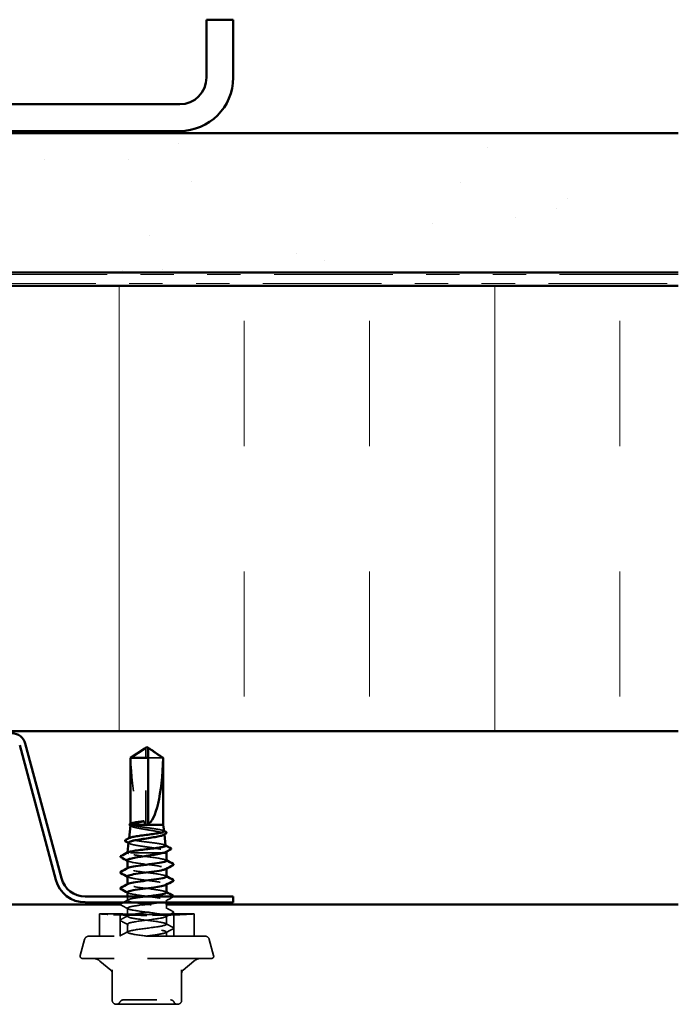
# Model space of a CAD drawing. Units: inches. Extents: x 0.6 to 33.4, y 0.6 to 21.4.
# Drawn here: x 21.1 to 23.1, y 14.1 to 17 of the extents above; entities that cross this region are included whole.
import ezdxf

# ---------------------------------------------------------------- set-up
doc = ezdxf.new("R2010")
doc.units = ezdxf.units.IN
doc.header["$LTSCALE"] = 2
doc.header["$MEASUREMENT"] = 0
doc.linetypes.add('DASHED', pattern=[0.2067, 0.1654, -0.0413])
doc.linetypes.add('DOUBLE_DASH_CHAIN', pattern=[1.2403, 0.6614, -0.0827, 0.1654, -0.0827, 0.1654, -0.0827])
for name, color, linetype, lineweight in [('Hatch (ANSI)', 7, 'Continuous', 18), ('Hidden (ANSI)', 7, 'DASHED', 35), ('Visible (ANSI)', 7, 'Continuous', 50)]:
    doc.layers.add(name, color=color, linetype=linetype, lineweight=lineweight)

msp = doc.modelspace()

# ---------------------------------------------------------------- hatches: boundary and pattern name
at = {"layer": 'Hatch (ANSI)', "true_color": 0x804000}
h = msp.add_hatch(dxfattribs=at)
h.set_pattern_fill('AR-SAND', color=36, scale=0.25, angle=45, style=0)
h.paths.add_polyline_path([(23.05079, 16.27102), (23.05079, 16.68768), (18.38412, 16.68768), (18.38412, 16.27102)])
at = {"layer": 'Hatch (ANSI)', "true_color": 0x0080ff}
h = msp.add_hatch(dxfattribs=at)
h.set_pattern_fill('INSUL', color=150, scale=3, angle=90, style=0)
h.paths.add_polyline_path([(23.05079, 14.89768), (23.05079, 16.23102), (18.38412, 16.23102), (18.38412, 14.89768)])

# ---------------------------------------------------------------- linework, layer by layer
at = {"layer": 'Hidden (ANSI)', "ltscale": 0.002693}
msp.add_line((21.45579, 14.84443), (21.45579, 14.84669), dxfattribs=at)
at = {"layer": 'Hidden (ANSI)', "ltscale": 0.218291}
msp.add_line((21.45579, 14.62022), (21.45579, 14.84443), dxfattribs=at)
at = {"layer": 'Hidden (ANSI)', "ltscale": 0.063708}
msp.add_line((21.50768, 14.81717), (21.46246, 14.81717), dxfattribs=at)
at = {"layer": 'Hidden (ANSI)', "ltscale": 0.000658353}
msp.add_line((21.41012, 14.61909), (21.41012, 14.61989), dxfattribs=at)
at = {"layer": 'Hidden (ANSI)', "ltscale": 0.000645364}
msp.add_line((21.40566, 14.57698), (21.40557, 14.5762), dxfattribs=at)
at = {"layer": 'Hidden (ANSI)', "ltscale": 0.001117}
msp.add_line((21.5112, 14.5894), (21.51135, 14.58813), dxfattribs=at)
at = {"layer": 'Hidden (ANSI)', "ltscale": 0.001003}
msp.add_line((21.51699, 14.53769), (21.51712, 14.53654), dxfattribs=at)
at = {"layer": 'Hidden (ANSI)', "ltscale": 0.000224774}
msp.add_line((21.40083, 14.53389), (21.40079, 14.53355), dxfattribs=at)
at = {"layer": 'Hidden (ANSI)', "ltscale": 0.002957}
msp.add_line((21.40088, 14.53355), (21.40079, 14.53355), dxfattribs=at)
at = {"layer": 'Hidden (ANSI)', "ltscale": 0.000237956}
msp.add_line((21.40079, 14.5332), (21.40079, 14.53355), dxfattribs=at)
at = {"layer": 'Hidden (ANSI)', "ltscale": 0.14343}
msp.add_line((21.51023, 14.53355), (21.40088, 14.53355), dxfattribs=at)
at = {"layer": 'Hidden (ANSI)', "ltscale": 0.000780195}
for p, q in [((21.40079, 14.48593), (21.40079, 14.48686)), ((21.51746, 14.48548), (21.51746, 14.48641)), ((21.40079, 14.43831), (21.40079, 14.43924)), ((21.51746, 14.43786), (21.51746, 14.43879))]:
    msp.add_line(p, q, dxfattribs=at)
at = {"layer": 'Hidden (ANSI)', "ltscale": 0.010875}
msp.add_line((21.40079, 14.39069), (21.40079, 14.40222), dxfattribs=at)
at = {"layer": 'Hidden (ANSI)', "ltscale": 0.005886}
msp.add_line((21.51746, 14.38488), (21.51746, 14.39117), dxfattribs=at)
at = {"layer": 'Hidden (ANSI)', "ltscale": 0.023028}
for p, q in [((21.40079, 14.34307), (21.40079, 14.36736)), ((21.51746, 14.31926), (21.51746, 14.34355)), ((21.40079, 14.29546), (21.40079, 14.31974))]:
    msp.add_line(p, q, dxfattribs=at)
at = {"layer": 'Hidden (ANSI)', "ltscale": 0.010693}
msp.add_line((21.51746, 14.36688), (21.51746, 14.37822), dxfattribs=at)
at = {"layer": 'Hidden (ANSI)', "ltscale": 0.058311}
for p, q in [((21.37879, 14.35022), (21.31746, 14.35022)), ((21.60079, 14.35022), (21.53946, 14.35022))]:
    msp.add_line(p, q, dxfattribs=at)
at = {"layer": 'Hidden (ANSI)', "ltscale": 0.06339}
for p, q in [((21.31746, 14.28355), (21.31746, 14.35022)), ((21.37879, 14.28355), (21.37879, 14.35022)), ((21.53946, 14.28355), (21.53946, 14.35022)), ((21.60079, 14.28355), (21.60079, 14.35022))]:
    msp.add_line(p, q, dxfattribs=at)
at = {"layer": 'Hidden (ANSI)', "ltscale": 0.047612}
for p, q in [((21.27232, 14.27367), (21.25935, 14.22528)), ((21.64593, 14.27367), (21.6589, 14.22528))]:
    msp.add_line(p, q, dxfattribs=at)
at = {"layer": 'Hidden (ANSI)', "ltscale": 0.520271}
msp.add_line((21.63305, 14.28355), (21.2852, 14.28355), dxfattribs=at)
at = {"layer": 'Hidden (ANSI)', "ltscale": 0.011691}
msp.add_line((21.51746, 14.28355), (21.51746, 14.29593), dxfattribs=at)
at = {"layer": 'Hidden (ANSI)', "ltscale": 0.578332}
msp.add_line((21.65246, 14.21688), (21.26579, 14.21688), dxfattribs=at)
at = {"layer": 'Hidden (ANSI)', "ltscale": 0.040204}
for p, q in [((21.35084, 14.18188), (21.31842, 14.20909)), ((21.56741, 14.18188), (21.59983, 14.20909))]:
    msp.add_line(p, q, dxfattribs=at)
at = {"layer": 'Hidden (ANSI)', "ltscale": 0.086429}
for p, q in [((21.35512, 14.18241), (21.35512, 14.09155)), ((21.56312, 14.09155), (21.56312, 14.18241))]:
    msp.add_line(p, q, dxfattribs=at)
at = {"layer": 'Hidden (ANSI)', "ltscale": 0.10107}
for p, q in [((21.36712, 14.07955), (21.45912, 14.07955)), ((21.45912, 14.07955), (21.55112, 14.07955))]:
    msp.add_line(p, q, dxfattribs=at)
at = {"layer": 'Hidden (ANSI)', "ltscale": 0.016522}
for centre, start, end in [((21.2852, 14.27022), 90, 165), ((21.63305, 14.27022), 15, 90)]:
    msp.add_arc(centre, 0.01333, start, end, dxfattribs=at)
at = {"layer": 'Hidden (ANSI)', "ltscale": 0.011535}
for centre, start, end in [((21.26579, 14.22355), 165, 270), ((21.65246, 14.22355), 270, 15)]:
    msp.add_arc(centre, 0.00667, start, end, dxfattribs=at)
at = {"layer": 'Hidden (ANSI)', "ltscale": 0.022062}
for centre, start, end in [((21.29699, 14.18355), 50, 90), ((21.62126, 14.18355), 90, 130)]:
    msp.add_arc(centre, 0.03333, start, end, dxfattribs=at)
at = {"layer": 'Hidden (ANSI)', "ltscale": 0.009873}
for centre, start, end in [((21.34312, 14.17269), 0, 50), ((21.57512, 14.17269), 130, 180)]:
    msp.add_arc(centre, 0.012, start, end, dxfattribs=at)
at = {"layer": 'Hidden (ANSI)', "ltscale": 0.012588}
for centre, start, end in [((21.38889, 14.08088), 90, 153.6122), ((21.52936, 14.08088), 26.3878, 90), ((21.36739, 14.09155), 270, 333.6122), ((21.55086, 14.09155), 206.3878, 270)]:
    msp.add_arc(centre, 0.012, start, end, dxfattribs=at)
at = {"layer": 'Hidden (ANSI)', "ltscale": 0.017851}
for centre, start, end in [((21.36712, 14.09155), 180, 270), ((21.55112, 14.09155), 270, 0)]:
    msp.add_arc(centre, 0.012, start, end, dxfattribs=at)
at = {"layer": 'Hidden (ANSI)', "ltscale": 0.201158}
msp.add_ellipse((21.45912, 14.84797), major_axis=(0, -0.22828), ratio=0.2146482, start_param=4.8477348, end_param=6.2151055, dxfattribs=at)
at = {"layer": 'Hidden (ANSI)', "ltscale": 0.001286}
msp.add_ellipse((21.38367, 14.5195), major_axis=(0, 0.000667), ratio=0.9510565, start_param=0.4793439, end_param=2.6622487, dxfattribs=at)
at = {"layer": 'Hidden (ANSI)', "ltscale": 0.046342}
msp.add_rational_spline([(21.45058, 14.84443), (21.44458, 14.84035), (21.41057, 14.81717)], [1, 1.40098609816, 1], degree=2, dxfattribs=at)
at = {"layer": 'Hidden (ANSI)', "ltscale": 0.002552}
msp.add_open_spline([(21.45277, 14.84593), (21.45265, 14.84585), (21.45252, 14.84576), (21.45181, 14.84527), (21.45118, 14.84484), (21.45058, 14.84443)], degree=3, knots=[0.022887708, 0.022887708, 0.022887708, 0.022887708, 0.024710126, 0.024710126, 0.032940456, 0.032940456, 0.032940456, 0.032940456], dxfattribs=at)
at = {"layer": 'Hidden (ANSI)', "ltscale": 0.001554}
msp.add_open_spline([(21.46246, 14.84669), (21.46246, 14.84669), (21.46246, 14.84669), (21.46246, 14.84682), (21.46255, 14.84692), (21.46277, 14.84703), (21.46292, 14.84706), (21.46308, 14.84706)], degree=3, knots=[0.0029227102, 0.0029227102, 0.0029227102, 0.0029227102, 0.0030262314, 0.0030262314, 0.0060524629, 0.0060524629, 0.0093008939, 0.0093008939, 0.0093008939, 0.0093008939], dxfattribs=at)
at = {"layer": 'Hidden (ANSI)', "ltscale": 0.002575}
msp.add_open_spline([(21.41225, 14.61256), (21.41143, 14.61301), (21.41061, 14.61346), (21.40979, 14.61391)], degree=3, dxfattribs=at)
at = {"layer": 'Hidden (ANSI)', "ltscale": 0.027676}
msp.add_open_spline([(21.41296, 14.61688), (21.41081, 14.61773), (21.40986, 14.61857), (21.41035, 14.61984), (21.41083, 14.62027), (21.41162, 14.62069)], degree=3, knots=[0, 0, 0, 0, 0.0741968, 0.0741968, 0.1114797, 0.1114797, 0.1114797, 0.1114797], dxfattribs=at)
at = {"layer": 'Hidden (ANSI)', "ltscale": 0.168988}
msp.add_open_spline([(21.40994, 14.61525), (21.40988, 14.61471), (21.41014, 14.61417), (21.41186, 14.61255), (21.41428, 14.61147), (21.42139, 14.6093), (21.42602, 14.60822), (21.4369, 14.60605), (21.44305, 14.60498), (21.45608, 14.6028), (21.46282, 14.60173), (21.476, 14.59956), (21.4823, 14.59848), (21.49359, 14.59631), (21.49847, 14.59524), (21.50611, 14.59307), (21.50878, 14.592), (21.51153, 14.58983), (21.51156, 14.58875), (21.50992, 14.5874), (21.5095, 14.58712), (21.509, 14.58685)], degree=3, knots=[0.03781115, 0.03781115, 0.03781115, 0.03781115, 0.07524523, 0.07524523, 0.15100513, 0.15100513, 0.22727974, 0.22727974, 0.30406912, 0.30406912, 0.38137328, 0.38137328, 0.45919227, 0.45919227, 0.53752613, 0.53752613, 0.61637487, 0.61637487, 0.69573855, 0.69573855, 0.7159423, 0.7159423, 0.7159423, 0.7159423], dxfattribs=at)
at = {"layer": 'Hidden (ANSI)', "ltscale": 0.134658}
msp.add_open_spline([(21.51027, 14.59771), (21.51026, 14.59782), (21.51023, 14.59793), (21.50976, 14.59893), (21.50804, 14.59982), (21.50217, 14.60162), (21.4981, 14.60251), (21.48814, 14.60431), (21.48237, 14.6052), (21.46988, 14.607), (21.4633, 14.6079), (21.45021, 14.6097), (21.44383, 14.61059), (21.43212, 14.61239), (21.42691, 14.61328), (21.41833, 14.61508), (21.41505, 14.61598), (21.41296, 14.61688)], degree=3, knots=[1.97857273, 1.97857273, 1.97857273, 1.97857273, 1.98788957, 1.98788957, 2.06531866, 2.06531866, 2.14231574, 2.14231574, 2.21888079, 2.21888079, 2.29501382, 2.29501382, 2.37071483, 2.37071483, 2.44598381, 2.44598381, 2.52114888, 2.52114888, 2.52114888, 2.52114888], dxfattribs=at)
at = {"layer": 'Hidden (ANSI)', "ltscale": 0.001561}
msp.add_open_spline([(21.50864, 14.59935), (21.50915, 14.59907), (21.50967, 14.5988), (21.51018, 14.59853)], degree=3, dxfattribs=at)
at = {"layer": 'Hidden (ANSI)', "ltscale": 0.176758}
msp.add_open_spline([(21.51509, 14.55469), (21.51508, 14.5548), (21.51504, 14.55492), (21.51451, 14.55593), (21.51261, 14.55682), (21.50618, 14.55861), (21.50172, 14.5595), (21.49083, 14.5613), (21.48451, 14.56219), (21.47085, 14.56399), (21.46364, 14.56488), (21.44931, 14.56667), (21.44232, 14.56756), (21.42949, 14.56936), (21.42377, 14.57025), (21.41437, 14.57205), (21.41077, 14.57294), (21.40618, 14.57474), (21.40523, 14.57563), (21.40587, 14.57694), (21.40636, 14.57735), (21.40713, 14.57776)], degree=3, knots=[0.6794267, 0.6794267, 0.6794267, 0.6794267, 0.69027315, 0.69027315, 0.77461384, 0.77461384, 0.85852262, 0.85852262, 0.94199947, 0.94199947, 1.02504439, 1.02504439, 1.10765736, 1.10765736, 1.18983838, 1.18983838, 1.27158744, 1.27158744, 1.35290453, 1.35290453, 1.39018475, 1.39018475, 1.39018475, 1.39018475], dxfattribs=at)
at = {"layer": 'Hidden (ANSI)', "ltscale": 0.00856}
msp.add_open_spline([(21.40088, 14.53355), (21.40109, 14.5339), (21.40152, 14.53426), (21.40219, 14.53461)], degree=3, dxfattribs=at)
at = {"layer": 'Hidden (ANSI)', "ltscale": 0.002329}
msp.add_open_spline([(21.40626, 14.56112), (21.40551, 14.56152), (21.40476, 14.56193), (21.40402, 14.56233)], degree=3, dxfattribs=at)
at = {"layer": 'Hidden (ANSI)', "ltscale": 0.186175}
msp.add_open_spline([(21.40415, 14.56354), (21.40408, 14.56294), (21.40446, 14.56234), (21.40673, 14.56065), (21.40959, 14.55958), (21.4178, 14.55741), (21.42308, 14.55634), (21.43538, 14.55418), (21.44229, 14.5531), (21.45684, 14.55094), (21.46434, 14.54987), (21.47893, 14.5477), (21.48587, 14.54663), (21.49825, 14.54446), (21.50356, 14.54339), (21.5118, 14.54123), (21.51464, 14.54015), (21.51721, 14.53815), (21.51732, 14.53723), (21.51601, 14.536), (21.51555, 14.53569), (21.51498, 14.53538)], degree=3, knots=[1.30266828, 1.30266828, 1.30266828, 1.30266828, 1.34918826, 1.34918826, 1.43318734, 1.43318734, 1.51770154, 1.51770154, 1.6027309, 1.6027309, 1.68827542, 1.68827542, 1.77433511, 1.77433511, 1.86090998, 1.86090998, 1.94800004, 1.94800004, 2.0226764, 2.0226764, 2.04796716, 2.04796716, 2.04796716, 2.04796716], dxfattribs=at)
at = {"layer": 'Hidden (ANSI)', "ltscale": 0.001426}
msp.add_open_spline([(21.51359, 14.55619), (21.51406, 14.55593), (21.51454, 14.55568), (21.51501, 14.55543)], degree=3, dxfattribs=at)
at = {"layer": 'Hidden (ANSI)', "ltscale": 0.020535}
msp.add_open_spline([(21.40365, 14.53117), (21.40142, 14.53197), (21.40048, 14.53275), (21.40088, 14.53355)], degree=3, dxfattribs=at)
at = {"layer": 'Hidden (ANSI)', "ltscale": 0.017546}
msp.add_open_spline([(21.40079, 14.51057), (21.40079, 14.51052), (21.40079, 14.51046), (21.40091, 14.50955), (21.40187, 14.50869), (21.40365, 14.50784)], degree=3, knots=[0.594768742, 0.594768742, 0.594768742, 0.594768742, 0.59902856, 0.59902856, 0.66548603, 0.66548603, 0.66548603, 0.66548603], dxfattribs=at)
at = {"layer": 'Hidden (ANSI)', "ltscale": 0.002354}
msp.add_open_spline([(21.40306, 14.50814), (21.4023, 14.50854), (21.40155, 14.50895), (21.40079, 14.50936)], degree=3, dxfattribs=at)
at = {"layer": 'Hidden (ANSI)', "ltscale": 0.158003}
msp.add_open_spline([(21.51746, 14.50974), (21.5174, 14.51257), (21.50418, 14.51539), (21.48461, 14.51822), (21.46455, 14.52112), (21.43891, 14.52401), (21.42178, 14.52691), (21.41339, 14.52833), (21.40702, 14.52975), (21.40365, 14.53117)], degree=3, knots=[29.8451302, 29.8451302, 29.8451302, 29.8451302, 30.9638123, 30.9638123, 30.9638123, 32.1106202, 32.1106202, 32.1106202, 32.6725636, 32.6725636, 32.6725636, 32.6725636], dxfattribs=at)
at = {"layer": 'Hidden (ANSI)', "ltscale": 0.171641}
msp.add_open_spline([(21.40365, 14.50784), (21.41054, 14.50494), (21.43057, 14.50204), (21.45273, 14.49914), (21.4749, 14.49625), (21.498, 14.49335), (21.50934, 14.49045), (21.51705, 14.48849), (21.51905, 14.48652), (21.51552, 14.48455)], degree=3, knots=[-32.6725636, -32.6725636, -32.6725636, -32.6725636, -31.5257557, -31.5257557, -31.5257557, -30.3789479, -30.3789479, -30.3789479, -29.6001912, -29.6001912, -29.6001912, -29.6001912], dxfattribs=at)
at = {"layer": 'Hidden (ANSI)', "ltscale": 0.001781}
for points in [[(21.51572, 14.5116), (21.5163, 14.51129), (21.51688, 14.51098), (21.51746, 14.51067)], [(21.40253, 14.46074), (21.40195, 14.46105), (21.40137, 14.46136), (21.40079, 14.46167)], [(21.51572, 14.46398), (21.5163, 14.46367), (21.51688, 14.46336), (21.51746, 14.46305)], [(21.40253, 14.41312), (21.40195, 14.41343), (21.40137, 14.41374), (21.40079, 14.41405)], [(21.51572, 14.41636), (21.5163, 14.41605), (21.51688, 14.41574), (21.51746, 14.41543)]]:
    msp.add_open_spline(points, degree=3, dxfattribs=at)
at = {"layer": 'Hidden (ANSI)', "ltscale": 0.189186}
msp.add_open_spline([(21.51721, 14.46212), (21.51723, 14.46344), (21.51476, 14.46475), (21.50972, 14.46607), (21.49862, 14.46897), (21.47567, 14.47186), (21.45347, 14.47476), (21.43128, 14.47766), (21.41104, 14.48056), (21.40388, 14.48345), (21.40031, 14.4849), (21.40009, 14.48634), (21.40278, 14.48779)], degree=3, knots=[23.5619449, 23.5619449, 23.5619449, 23.5619449, 24.0829651, 24.0829651, 24.0829651, 25.229773, 25.229773, 25.229773, 26.3765808, 26.3765808, 26.3765808, 26.9484766, 26.9484766, 26.9484766, 26.9484766], dxfattribs=at)
at = {"layer": 'Hidden (ANSI)', "ltscale": 0.189194}
msp.add_open_spline([(21.4009, 14.4626), (21.4011, 14.46029), (21.40939, 14.45799), (21.42341, 14.45569), (21.44104, 14.45279), (21.46677, 14.44989), (21.48647, 14.447), (21.50616, 14.4441), (21.51876, 14.4412), (21.51734, 14.4383), (21.51711, 14.43785), (21.51654, 14.43739), (21.51566, 14.43693)], degree=3, knots=[-26.7035376, -26.7035376, -26.7035376, -26.7035376, -25.7917164, -25.7917164, -25.7917164, -24.6449086, -24.6449086, -24.6449086, -23.4981007, -23.4981007, -23.4981007, -23.3170059, -23.3170059, -23.3170059, -23.3170059], dxfattribs=at)
at = {"layer": 'Hidden (ANSI)', "ltscale": 0.189189}
msp.add_open_spline([(21.51744, 14.4145), (21.51732, 14.41721), (21.50538, 14.41991), (21.48712, 14.42261), (21.46756, 14.42551), (21.4418, 14.42841), (21.424, 14.4313), (21.4062, 14.4342), (21.39731, 14.4371), (21.40223, 14.44), (21.40232, 14.44005), (21.40243, 14.44011), (21.40253, 14.44017)], degree=3, knots=[17.2787596, 17.2787596, 17.2787596, 17.2787596, 18.3489258, 18.3489258, 18.3489258, 19.4957337, 19.4957337, 19.4957337, 20.6425415, 20.6425415, 20.6425415, 20.6652913, 20.6652913, 20.6652913, 20.6652913], dxfattribs=at)
at = {"layer": 'Hidden (ANSI)', "ltscale": 0.015428}
msp.add_open_spline([(21.38814, 14.38488), (21.39294, 14.38743), (21.39774, 14.38998), (21.40253, 14.39255)], degree=3, dxfattribs=at)
at = {"layer": 'Hidden (ANSI)', "ltscale": 1.111501}
msp.add_open_spline([(21.45912, 14.28355), (21.43683, 14.28645), (21.41513, 14.28934), (21.40596, 14.29224), (21.39678, 14.29514), (21.40063, 14.29804), (21.41538, 14.30093), (21.43013, 14.30383), (21.45499, 14.30673), (21.4763, 14.30962), (21.49761, 14.31252), (21.51422, 14.31542), (21.517, 14.31832), (21.51979, 14.32121), (21.50859, 14.32411), (21.48957, 14.32701), (21.47055, 14.3299), (21.44473, 14.3328), (21.4263, 14.3357), (21.40787, 14.3386), (21.39782, 14.34149), (21.40167, 14.34439), (21.40552, 14.34729), (21.42307, 14.35018), (21.44467, 14.35308), (21.46628, 14.35598), (21.49077, 14.35888), (21.50469, 14.36177), (21.51861, 14.36467), (21.52122, 14.36757), (21.51107, 14.37046), (21.50092, 14.37336), (21.47857, 14.37626), (21.4563, 14.37916), (21.43402, 14.38205), (21.41303, 14.38495), (21.40485, 14.38785), (21.39668, 14.39074), (21.40176, 14.39364), (21.4173, 14.39654), (21.42746, 14.39843), (21.44172, 14.40032), (21.45623, 14.40222)], degree=3, knots=[0, 0, 0, 0, 1.1468079, 1.1468079, 1.1468079, 2.2936157, 2.2936157, 2.2936157, 3.4404236, 3.4404236, 3.4404236, 4.5872315, 4.5872315, 4.5872315, 5.7340393, 5.7340393, 5.7340393, 6.8808472, 6.8808472, 6.8808472, 8.027655, 8.027655, 8.027655, 9.1744629, 9.1744629, 9.1744629, 10.3212708, 10.3212708, 10.3212708, 11.4680786, 11.4680786, 11.4680786, 12.6148865, 12.6148865, 12.6148865, 13.7616944, 13.7616944, 13.7616944, 14.9085022, 14.9085022, 14.9085022, 15.6576978, 15.6576978, 15.6576978, 15.6576978], dxfattribs=at)
at = {"layer": 'Hidden (ANSI)', "ltscale": 0.221846}
msp.add_open_spline([(21.40098, 14.41498), (21.40091, 14.41406), (21.40208, 14.41315), (21.40459, 14.41223), (21.4125, 14.40933), (21.43329, 14.40644), (21.45555, 14.40354), (21.47781, 14.40064), (21.50032, 14.39774), (21.51072, 14.39485), (21.52112, 14.39195), (21.51885, 14.38905), (21.50515, 14.38616), (21.50315, 14.38573), (21.50091, 14.38531), (21.49849, 14.38488)], degree=3, knots=[-20.4203522, -20.4203522, -20.4203522, -20.4203522, -20.0576771, -20.0576771, -20.0576771, -18.9108692, -18.9108692, -18.9108692, -17.7640614, -17.7640614, -17.7640614, -16.6172535, -16.6172535, -16.6172535, -16.4493791, -16.4493791, -16.4493791, -16.4493791], dxfattribs=at)
at = {"layer": 'Hidden (ANSI)', "ltscale": 0.023355}
for points in [[(21.53746, 14.40087), (21.5302, 14.39704), (21.52295, 14.39319), (21.51572, 14.38931)], [(21.40253, 14.3655), (21.3953, 14.36938), (21.38804, 14.37323), (21.38079, 14.37706)], [(21.51572, 14.36874), (21.52295, 14.36486), (21.5302, 14.36102), (21.53746, 14.35718)], [(21.38079, 14.33337), (21.38804, 14.33721), (21.3953, 14.34105), (21.40253, 14.34493)], [(21.40253, 14.31788), (21.3953, 14.32176), (21.38804, 14.32561), (21.38079, 14.32944)], [(21.53746, 14.35325), (21.5302, 14.34942), (21.52295, 14.34557), (21.51572, 14.34169)], [(21.51572, 14.32112), (21.52295, 14.31724), (21.5302, 14.3134), (21.53746, 14.30956)], [(21.53746, 14.30563), (21.5302, 14.3018), (21.52295, 14.29795), (21.51572, 14.29407)], [(21.38079, 14.28575), (21.38804, 14.28959), (21.3953, 14.29343), (21.40253, 14.29731)]]:
    msp.add_open_spline(points, degree=3, dxfattribs=at)
at = {"layer": 'Hidden (ANSI)', "ltscale": 0.010204}
msp.add_open_spline([(21.53899, 14.40222), (21.53874, 14.40167), (21.53817, 14.40124), (21.53746, 14.40087)], degree=3, dxfattribs=at)
at = {"layer": 'Hidden (ANSI)', "ltscale": 0.009051}
msp.add_open_spline([(21.38079, 14.37706), (21.38016, 14.37739), (21.37964, 14.37776), (21.37936, 14.37822)], degree=3, dxfattribs=at)
at = {"layer": 'Hidden (ANSI)', "ltscale": 0.880329}
msp.add_open_spline([(21.44588, 14.37753), (21.44572, 14.37751), (21.44556, 14.37749), (21.4454, 14.37746), (21.42373, 14.37457), (21.40594, 14.37167), (21.4018, 14.36877), (21.39767, 14.36588), (21.40741, 14.36298), (21.42569, 14.36008), (21.44396, 14.35718), (21.46977, 14.35429), (21.48893, 14.35139), (21.5081, 14.34849), (21.51959, 14.3456), (21.51709, 14.3427), (21.51459, 14.3398), (21.49824, 14.3369), (21.47701, 14.33401), (21.45579, 14.33111), (21.43084, 14.32821), (21.41588, 14.32532), (21.40091, 14.32242), (21.39674, 14.31952), (21.40565, 14.31662), (21.41457, 14.31373), (21.43608, 14.31083), (21.45838, 14.30793), (21.48068, 14.30504), (21.50255, 14.30214), (21.51198, 14.29924), (21.52141, 14.29634), (21.5179, 14.29345), (21.50336, 14.29055), (21.49165, 14.28822), (21.47339, 14.28588), (21.45546, 14.28355)], degree=3, knots=[-15.478885, -15.478885, -15.478885, -15.478885, -15.4704457, -15.4704457, -15.4704457, -14.3236378, -14.3236378, -14.3236378, -13.1768299, -13.1768299, -13.1768299, -12.0300221, -12.0300221, -12.0300221, -10.8832142, -10.8832142, -10.8832142, -9.7364063, -9.7364063, -9.7364063, -8.5895985, -8.5895985, -8.5895985, -7.4427906, -7.4427906, -7.4427906, -6.2959828, -6.2959828, -6.2959828, -5.1491749, -5.1491749, -5.1491749, -4.002367, -4.002367, -4.002367, -3.0787608, -3.0787608, -3.0787608, -3.0787608], dxfattribs=at)
at = {"layer": 'Hidden (ANSI)', "ltscale": 0.081251}
for points, knots in [([(21.34244, 14.34882), (21.33687, 14.3491), (21.33206, 14.34937), (21.32101, 14.34999), (21.31746, 14.35022), (21.31746, 14.35022)], [2.12973269, 2.12973269, 2.12973269, 2.12973269, 2.2370822, 2.2370822, 2.44045326, 2.44045326, 2.44045326, 2.44045326]), ([(21.60079, 14.35022), (21.60079, 14.35022), (21.59723, 14.34999), (21.58619, 14.34937), (21.58138, 14.3491), (21.57581, 14.34882)], [0.81348442, 0.81348442, 0.81348442, 0.81348442, 1.01685548, 1.01685548, 1.12420499, 1.12420499, 1.12420499, 1.12420499])]:
    msp.add_open_spline(points, degree=3, knots=knots, dxfattribs=at)
at = {"layer": 'Hidden (ANSI)', "ltscale": 0.130501}
for points, knots in [([(21.45912, 14.34588), (21.44133, 14.34588), (21.42236, 14.34611), (21.38745, 14.34693), (21.37153, 14.34751), (21.35301, 14.34831), (21.34742, 14.34857), (21.34244, 14.34882)], [1.62696884, 1.62696884, 1.62696884, 1.62696884, 1.83033999, 1.83033999, 2.03371115, 2.03371115, 2.12973269, 2.12973269, 2.12973269, 2.12973269]), ([(21.57581, 14.34882), (21.57083, 14.34857), (21.56524, 14.34831), (21.54672, 14.34751), (21.5308, 14.34693), (21.49589, 14.34611), (21.47692, 14.34588), (21.45912, 14.34588)], [1.12420499, 1.12420499, 1.12420499, 1.12420499, 1.22022653, 1.22022653, 1.42359769, 1.42359769, 1.62696884, 1.62696884, 1.62696884, 1.62696884])]:
    msp.add_open_spline(points, degree=3, knots=knots, dxfattribs=at)
at = {"layer": 'Hidden (ANSI)', "ltscale": 0.120066}
for points, knots in [([(21.37879, 14.35022), (21.37879, 14.35022), (21.38081, 14.35014), (21.38901, 14.34988), (21.39519, 14.3497), (21.40945, 14.34935), (21.41849, 14.34916), (21.43828, 14.3489), (21.44904, 14.34882), (21.45912, 14.34882)], [0.46120966, 0.46120966, 0.46120966, 0.46120966, 0.57651208, 0.57651208, 0.69181449, 0.69181449, 0.80711691, 0.80711691, 0.92241933, 0.92241933, 0.92241933, 0.92241933]), ([(21.45912, 14.34882), (21.46921, 14.34882), (21.47997, 14.3489), (21.49976, 14.34916), (21.5088, 14.34935), (21.52306, 14.3497), (21.52924, 14.34988), (21.53744, 14.35014), (21.53946, 14.35022), (21.53946, 14.35022)], [0.92241933, 0.92241933, 0.92241933, 0.92241933, 1.03772174, 1.03772174, 1.15302416, 1.15302416, 1.26832658, 1.26832658, 1.38362899, 1.38362899, 1.38362899, 1.38362899])]:
    msp.add_open_spline(points, degree=3, knots=knots, dxfattribs=at)
at = {"layer": 'Hidden (ANSI)', "ltscale": 0.027706}
for points in [[(21.38079, 14.32944), (21.37986, 14.32993), (21.37916, 14.3305), (21.37909, 14.33224), (21.37981, 14.33286), (21.38079, 14.33337)], [(21.53746, 14.35718), (21.53839, 14.35669), (21.53909, 14.35613), (21.53916, 14.35439), (21.53844, 14.35377), (21.53746, 14.35325)], [(21.53746, 14.30956), (21.53839, 14.30907), (21.53909, 14.30851), (21.53916, 14.30677), (21.53844, 14.30615), (21.53746, 14.30563)]]:
    msp.add_open_spline(points, degree=3, knots=[0, 0, 0, 0, 0.05425934, 0.05425934, 0.11103282, 0.11103282, 0.11103282, 0.11103282], dxfattribs=at)
at = {"layer": 'Hidden (ANSI)', "ltscale": 0.015072}
msp.add_open_spline([(21.37915, 14.28355), (21.379, 14.28439), (21.37963, 14.28507), (21.38057, 14.28564), (21.38068, 14.2857), (21.38079, 14.28575)], degree=3, knots=[0, 0, 0, 0, 0.054273346, 0.054273346, 0.06058429, 0.06058429, 0.06058429, 0.06058429], dxfattribs=at)
at = {"layer": 'Hidden (ANSI)', "ltscale": 0.210084}
msp.add_open_spline([(21.38889, 14.09288), (21.38888, 14.09288), (21.39103, 14.09288), (21.40006, 14.09288), (21.40802, 14.09288), (21.42695, 14.09288), (21.43748, 14.09288), (21.45884, 14.09288), (21.46946, 14.09288), (21.48866, 14.09288), (21.49725, 14.09288), (21.51102, 14.09288), (21.51645, 14.09288), (21.5241, 14.09288), (21.52662, 14.09288), (21.52892, 14.09288), (21.52936, 14.09288), (21.52936, 14.09288)], degree=3, knots=[-0.83564392, -0.83564392, -0.83564392, -0.83564392, -0.7228785, -0.7228785, -0.58435367, -0.58435367, -0.45806676, -0.45806676, -0.33967028, -0.33967028, -0.23060447, -0.23060447, -0.13462346, -0.13462346, -0.05177826, -0.05177826, 0, 0, 0, 0], dxfattribs=at)
at = {"layer": 'Visible (ANSI)', "color": 8, "true_color": 0x808080}
for p, q in [((21.63746, 17.02768), (21.71746, 17.02768)), ((21.63746, 17.02768), (21.63746, 16.85435)), ((21.71746, 16.85435), (21.71746, 17.02768)), ((21.55746, 16.77435), (19.87746, 16.77435)), ((19.87746, 16.69435), (21.55746, 16.69435))]:
    msp.add_line(p, q, dxfattribs=at)
at = {"layer": 'Visible (ANSI)', "color": 36, "true_color": 0x804000}
for p, q in [((18.38412, 16.68768), (23.05079, 16.68768)), ((18.38412, 16.27102), (23.05079, 16.27102))]:
    msp.add_line(p, q, dxfattribs=at)
at = {"layer": 'Visible (ANSI)', "color": 30, "linetype": 'DOUBLE_DASH_CHAIN', "lineweight": 18, "ltscale": 0.268752, "true_color": 0xff8000}
for p, q in [((23.05079, 16.26435), (18.38412, 16.26435)), ((18.38412, 16.23768), (23.05079, 16.23768))]:
    msp.add_line(p, q, dxfattribs=at)
at = {"layer": 'Visible (ANSI)', "color": 150, "true_color": 0x0080ff}
for p, q in [((23.05079, 16.23102), (18.38412, 16.23102)), ((18.38412, 14.89768), (23.05079, 14.89768))]:
    msp.add_line(p, q, dxfattribs=at)
at = {"layer": 'Visible (ANSI)', "color": 96, "true_color": 0x008000}
for p, q in [((21.20276, 14.45706), (21.09469, 14.86038)), ((21.18602, 14.45258), (21.07795, 14.8559)), ((21.71746, 14.40222), (21.27424, 14.40222)), ((21.71746, 14.38488), (21.71746, 14.40222)), ((21.71746, 14.38488), (21.27424, 14.38488))]:
    msp.add_line(p, q, dxfattribs=at)
at = {"layer": 'Visible (ANSI)'}
for p, q in [((21.45277, 14.84593), (21.41012, 14.81717)), ((21.45579, 14.84706), (21.45517, 14.84706)), ((21.45912, 14.85022), (21.45579, 14.84797)), ((21.45912, 14.85022), (21.46246, 14.84797)), ((21.46246, 14.84706), (21.46308, 14.84706)), ((21.46547, 14.84593), (21.50812, 14.81717)), ((21.46246, 14.81717), (21.41012, 14.81717)), ((21.41012, 14.61989), (21.41012, 14.81717)), ((21.46246, 14.62022), (21.46246, 14.81717)), ((21.50812, 14.81717), (21.50768, 14.81717)), ((21.50812, 14.61688), (21.50812, 14.81717)), ((21.40994, 14.61525), (21.40566, 14.57698)), ((21.50812, 14.61688), (21.41109, 14.61688)), ((21.50812, 14.61688), (21.51027, 14.59771)), ((21.51135, 14.58813), (21.51509, 14.55469)), ((21.40415, 14.56354), (21.40083, 14.53389)), ((21.51712, 14.53654), (21.51746, 14.53355)), ((21.40079, 14.48686), (21.40079, 14.51057)), ((21.51746, 14.53355), (21.51023, 14.53355)), ((21.51746, 14.50974), (21.51746, 14.53355)), ((21.51746, 14.46212), (21.51746, 14.48548)), ((21.40079, 14.43924), (21.40079, 14.4626)), ((21.51746, 14.4145), (21.51746, 14.43786)), ((21.40079, 14.40222), (21.40079, 14.41498)), ((21.51746, 14.37822), (21.51746, 14.38488))]:
    msp.add_line(p, q, dxfattribs=at)
at = {"layer": 'Visible (ANSI)', "color": 5, "true_color": 0x0000ff}
for p, q in [((20.01746, 14.37822), (21.3799, 14.37822)), ((21.51746, 14.37822), (23.05079, 14.37822))]:
    msp.add_line(p, q, dxfattribs=at)
at = {"layer": 'Visible (ANSI)', "color": 8, "true_color": 0x808080}
for radius in [0.08, 0.16]:
    msp.add_arc((21.55746, 16.85435), radius, 270, 0, dxfattribs=at)
at = {"layer": 'Visible (ANSI)', "color": 96, "true_color": 0x008000}
for centre, radius, start, end in [((21.05477, 14.84968), 0.04133, 15, 90), ((21.27424, 14.47622), 0.09133, 195, 270), ((21.27424, 14.47622), 0.074, 195, 270)]:
    msp.add_arc(centre, radius, start, end, dxfattribs=at)
at = {"layer": 'Visible (ANSI)'}
msp.add_ellipse((21.45912, 14.84797), major_axis=(0, 0.22828), ratio=0.2146482, start_param=3.2096724, end_param=4.5770432, dxfattribs=at)
for points, knots in [([(21.45579, 14.84669), (21.45579, 14.84669), (21.45579, 14.84669), (21.45579, 14.84682), (21.4557, 14.84692), (21.45544, 14.84705), (21.45523, 14.84708), (21.45477, 14.84703), (21.45453, 14.84695), (21.45384, 14.84664), (21.45333, 14.84631), (21.45277, 14.84593)], [0.00292271, 0.00292271, 0.00292271, 0.00292271, 0.003026231, 0.003026231, 0.006052463, 0.006052463, 0.010393002, 0.010393002, 0.014733542, 0.014733542, 0.022887708, 0.022887708, 0.022887708, 0.022887708]), ([(21.45579, 14.84797), (21.45579, 14.84797), (21.45579, 14.84797), (21.45579, 14.84795), (21.45579, 14.84787), (21.45579, 14.84767), (21.45579, 14.84737), (21.45579, 14.84696), (21.45579, 14.84669)], [-0.1110359, -0.1110359, -0.1110359, -0.1110359, -0.11039451, -0.0965952, -0.06899657, -0.05519726, -0.02759863, 0, 0, 0, 0]), ([(21.46308, 14.84706), (21.46313, 14.84706), (21.46319, 14.84706), (21.46348, 14.84703), (21.46372, 14.84695), (21.46451, 14.84659), (21.46515, 14.84616), (21.46644, 14.84527), (21.46707, 14.84484), (21.46767, 14.84443)], [0.009300894, 0.009300894, 0.009300894, 0.009300894, 0.010393002, 0.010393002, 0.014733542, 0.014733542, 0.024710126, 0.024710126, 0.032940456, 0.032940456, 0.032940456, 0.032940456]), ([(21.44224, 14.62577), (21.43615, 14.62462), (21.43057, 14.62348), (21.42207, 14.62142), (21.41889, 14.62051), (21.41388, 14.6187), (21.4121, 14.61779), (21.41109, 14.61688)], [0, 0, 0, 0, 0.07524033, 0.07524033, 0.13458912, 0.13458912, 0.19393791, 0.19393791, 0.19393791, 0.19393791]), ([(21.41162, 14.62069), (21.41241, 14.62111), (21.41349, 14.62153), (21.41759, 14.62279), (21.4214, 14.62361), (21.43079, 14.62529), (21.43627, 14.62612), (21.44224, 14.62695)], [0.1114797, 0.1114797, 0.1114797, 0.1114797, 0.14839359, 0.14839359, 0.22163697, 0.22163697, 0.29488036, 0.29488036, 0.29488036, 0.29488036]), ([(21.44224, 14.62695), (21.44458, 14.62728), (21.44656, 14.62751), (21.44856, 14.62768), (21.44911, 14.62771), (21.44962, 14.62771), (21.44978, 14.6277), (21.44994, 14.62767), (21.44998, 14.62766), (21.45002, 14.62764), (21.45002, 14.62764), (21.45003, 14.62763), (21.45003, 14.62763), (21.45004, 14.62762), (21.45004, 14.62761), (21.45004, 14.62761), (21.45003, 14.6276), (21.45003, 14.62759), (21.45003, 14.62759), (21.45001, 14.62757), (21.45, 14.62756), (21.44994, 14.62752), (21.44987, 14.62749), (21.44953, 14.62735), (21.44902, 14.6272), (21.44698, 14.6267), (21.44483, 14.62626), (21.44224, 14.62577)], [0, 0, 0, 0, 0.02878144, 0.02878144, 0.04309826, 0.04309826, 0.04820277, 0.04820277, 0.0503506, 0.0503506, 0.05092736, 0.05092736, 0.05127536, 0.05127536, 0.05156385, 0.05156385, 0.05187831, 0.05187831, 0.05238665, 0.05238665, 0.0535219, 0.0535219, 0.05712507, 0.05712507, 0.07373524, 0.07373524, 0.10812795, 0.10812795, 0.10812795, 0.10812795]), ([(21.40929, 14.61418), (21.40842, 14.61466), (21.40777, 14.61515), (21.407, 14.61638), (21.40699, 14.61719), (21.40777, 14.61848), (21.40847, 14.619), (21.40943, 14.61952)], [0, 0, 0, 0, 0.0357315, 0.0357315, 0.07208225, 0.07208225, 0.11023942, 0.11023942, 0.11023942, 0.11023942]), ([(21.40713, 14.57776), (21.40803, 14.57825), (21.40932, 14.57873), (21.41404, 14.58011), (21.4183, 14.581), (21.42871, 14.5828), (21.43476, 14.58369), (21.44782, 14.58549), (21.45472, 14.58638), (21.46843, 14.58818), (21.47512, 14.58907), (21.48739, 14.59087), (21.49286, 14.59176), (21.50186, 14.59355), (21.5053, 14.59445), (21.50942, 14.59614), (21.51036, 14.59692), (21.51027, 14.59771)], [1.39018475, 1.39018475, 1.39018475, 1.39018475, 1.43378964, 1.43378964, 1.51424277, 1.51424277, 1.59426391, 1.59426391, 1.67385305, 1.67385305, 1.75301019, 1.75301019, 1.83173533, 1.83173533, 1.91002846, 1.91002846, 1.97857273, 1.97857273, 1.97857273, 1.97857273]), ([(21.51586, 14.5955), (21.51676, 14.59502), (21.51741, 14.59454), (21.5184, 14.59276), (21.51752, 14.59147), (21.51596, 14.59063)], [0, 0, 0, 0, 0.03957719, 0.03957719, 0.1102406, 0.1102406, 0.1102406, 0.1102406]), ([(21.39531, 14.56702), (21.3944, 14.56751), (21.39374, 14.56803), (21.39316, 14.56985), (21.39405, 14.57082), (21.39539, 14.57153)], [0, 0, 0, 0, 0.0455174, 0.0455174, 0.11057214, 0.11057214, 0.11057214, 0.11057214]), ([(21.509, 14.58685), (21.50752, 14.58604), (21.50531, 14.58523), (21.49861, 14.58334), (21.49364, 14.58227), (21.48204, 14.5801), (21.4755, 14.57902), (21.46171, 14.57686), (21.45459, 14.57578), (21.44071, 14.57361), (21.43409, 14.57254), (21.42227, 14.57037), (21.41718, 14.5693), (21.40926, 14.56713), (21.40651, 14.56606), (21.40454, 14.5645), (21.4042, 14.56402), (21.40415, 14.56354)], [0.7159423, 0.7159423, 0.7159423, 0.7159423, 0.77561717, 0.77561717, 0.85601078, 0.85601078, 0.93691939, 0.93691939, 1.01834303, 1.01834303, 1.10028171, 1.10028171, 1.18273547, 1.18273547, 1.26570432, 1.26570432, 1.30266828, 1.30266828, 1.30266828, 1.30266828]), ([(21.40219, 14.53461), (21.4032, 14.53515), (21.40475, 14.53569), (21.41017, 14.53713), (21.41484, 14.53802), (21.42624, 14.53982), (21.43284, 14.5407), (21.44711, 14.5425), (21.45463, 14.54339), (21.46958, 14.54519), (21.47687, 14.54607), (21.49024, 14.54787), (21.49619, 14.54876), (21.50598, 14.55056), (21.50972, 14.55145), (21.51417, 14.55313), (21.51518, 14.5539), (21.51509, 14.55469)], [0.03474442, 0.03474442, 0.03474442, 0.03474442, 0.08779561, 0.08779561, 0.17515939, 0.17515939, 0.26209135, 0.26209135, 0.34859145, 0.34859145, 0.43465969, 0.43465969, 0.52029607, 0.52029607, 0.60550056, 0.60550056, 0.6794267, 0.6794267, 0.6794267, 0.6794267]), ([(21.52983, 14.54758), (21.53077, 14.54709), (21.53145, 14.54657), (21.53182, 14.54479), (21.53102, 14.54399), (21.52989, 14.54338)], [0, 0, 0, 0, 0.04972946, 0.04972946, 0.11077318, 0.11077318, 0.11077318, 0.11077318]), ([(21.38143, 14.51972), (21.3805, 14.52021), (21.3798, 14.52078), (21.37975, 14.52253), (21.38048, 14.52314), (21.38147, 14.52366)], [0, 0, 0, 0, 0.05418698, 0.05418698, 0.11091451, 0.11091451, 0.11091451, 0.11091451]), ([(21.51023, 14.53355), (21.50653, 14.5324), (21.50154, 14.53127), (21.48954, 14.52897), (21.48265, 14.52784), (21.46789, 14.52555), (21.46016, 14.52441), (21.4449, 14.52212), (21.43751, 14.52098), (21.42408, 14.51869), (21.41817, 14.51755), (21.40863, 14.51526), (21.4051, 14.51412), (21.40154, 14.51217), (21.40079, 14.51137), (21.40079, 14.51057)], [0, 0, 0, 0, 0.08876185, 0.08876185, 0.1775237, 0.1775237, 0.26628554, 0.26628554, 0.35504739, 0.35504739, 0.44380924, 0.44380924, 0.53257109, 0.53257109, 0.59476874, 0.59476874, 0.59476874, 0.59476874]), ([(21.40278, 14.48779), (21.40549, 14.48924), (21.41115, 14.49069), (21.41932, 14.49214), (21.43562, 14.49504), (21.46104, 14.49794), (21.48162, 14.50084), (21.50219, 14.50373), (21.51681, 14.50663), (21.51743, 14.50953), (21.51745, 14.5096), (21.51746, 14.50967), (21.51746, 14.50974)], [26.9484766, 26.9484766, 26.9484766, 26.9484766, 27.5233887, 27.5233887, 27.5233887, 28.6701966, 28.6701966, 28.6701966, 29.8170044, 29.8170044, 29.8170044, 29.8451302, 29.8451302, 29.8451302, 29.8451302]), ([(21.38079, 14.4723), (21.37986, 14.47279), (21.37916, 14.47335), (21.37909, 14.4751), (21.37981, 14.47571), (21.38079, 14.47623)], [0, 0, 0, 0, 0.05425934, 0.05425934, 0.11103282, 0.11103282, 0.11103282, 0.11103282]), ([(21.51552, 14.48455), (21.51386, 14.48362), (21.51095, 14.48269), (21.50684, 14.48176), (21.49401, 14.47886), (21.47007, 14.47597), (21.44816, 14.47307), (21.42626, 14.47017), (21.40759, 14.46728), (21.40239, 14.46438), (21.40133, 14.46379), (21.40084, 14.46319), (21.4009, 14.4626)], [-29.6001912, -29.6001912, -29.6001912, -29.6001912, -29.23214, -29.23214, -29.23214, -28.0853321, -28.0853321, -28.0853321, -26.9385243, -26.9385243, -26.9385243, -26.7035376, -26.7035376, -26.7035376, -26.7035376]), ([(21.53746, 14.50004), (21.53839, 14.49955), (21.53909, 14.49899), (21.53916, 14.49724), (21.53844, 14.49662), (21.53746, 14.49611)], [0, 0, 0, 0, 0.05425934, 0.05425934, 0.11103282, 0.11103282, 0.11103282, 0.11103282]), ([(21.40253, 14.44017), (21.40787, 14.44301), (21.42602, 14.44585), (21.44743, 14.44869), (21.46928, 14.45158), (21.49334, 14.45448), (21.5064, 14.45738), (21.51353, 14.45896), (21.51717, 14.46054), (21.51721, 14.46212)], [20.6652913, 20.6652913, 20.6652913, 20.6652913, 21.7893494, 21.7893494, 21.7893494, 22.9361573, 22.9361573, 22.9361573, 23.5619449, 23.5619449, 23.5619449, 23.5619449]), ([(21.53746, 14.45242), (21.53839, 14.45193), (21.53909, 14.45137), (21.53916, 14.44962), (21.53844, 14.44901), (21.53746, 14.44849)], [0, 0, 0, 0, 0.05425934, 0.05425934, 0.11103282, 0.11103282, 0.11103282, 0.11103282]), ([(21.38079, 14.42468), (21.37986, 14.42517), (21.37916, 14.42573), (21.37909, 14.42748), (21.37981, 14.4281), (21.38079, 14.42861)], [0, 0, 0, 0, 0.05425934, 0.05425934, 0.11103282, 0.11103282, 0.11103282, 0.11103282]), ([(21.51566, 14.43693), (21.51093, 14.43449), (21.49725, 14.43205), (21.47968, 14.42961), (21.45881, 14.42672), (21.43357, 14.42382), (21.41782, 14.42092), (21.40706, 14.41894), (21.40113, 14.41696), (21.40098, 14.41498)], [-23.3170059, -23.3170059, -23.3170059, -23.3170059, -22.3512928, -22.3512928, -22.3512928, -21.204485, -21.204485, -21.204485, -20.4203522, -20.4203522, -20.4203522, -20.4203522]), ([(21.45623, 14.40222), (21.46394, 14.40322), (21.47171, 14.40423), (21.47898, 14.40523), (21.49995, 14.40813), (21.51558, 14.41102), (21.51729, 14.41392), (21.5174, 14.41412), (21.51745, 14.41431), (21.51744, 14.4145)], [15.6576978, 15.6576978, 15.6576978, 15.6576978, 16.0553101, 16.0553101, 16.0553101, 17.2021179, 17.2021179, 17.2021179, 17.2787596, 17.2787596, 17.2787596, 17.2787596]), ([(21.53746, 14.4048), (21.53839, 14.40431), (21.53909, 14.40375), (21.53913, 14.40265), (21.53909, 14.40242), (21.53899, 14.40222)], [0, 0, 0, 0, 0.054259337, 0.054259337, 0.069916418, 0.069916418, 0.069916418, 0.069916418]), ([(21.37936, 14.37822), (21.37922, 14.37844), (21.37914, 14.37869), (21.37909, 14.37986), (21.37981, 14.38048), (21.38079, 14.38099)], [0.036527256, 0.036527256, 0.036527256, 0.036527256, 0.054259337, 0.054259337, 0.111032821, 0.111032821, 0.111032821, 0.111032821])]:
    msp.add_open_spline(points, degree=3, knots=knots, dxfattribs=at)
msp.add_rational_spline([(21.46246, 14.81717), (21.46246, 14.83433), (21.46246, 14.84403), (21.46246, 14.84788), (21.46246, 14.84797), (21.46246, 14.84797)], [1, 1.94592589218, 4.18692091141, 7.70579477054, 7.85, 7.85], degree=2, knots=[0, 0, 0, 0.0304004, 0.08356066, 0.21267721, 0.22014701, 0.22014701, 0.22014701], dxfattribs=at)
msp.add_rational_spline([(21.46767, 14.84443), (21.47367, 14.84035), (21.50768, 14.81717)], [1, 1.40098609712, 1], degree=2, dxfattribs=at)
for points in [[(21.40979, 14.61391), (21.40963, 14.614), (21.40946, 14.61409), (21.40929, 14.61418)], [(21.40943, 14.61952), (21.41016, 14.61991), (21.41089, 14.6203), (21.41162, 14.62069)], [(21.41109, 14.61688), (21.41038, 14.61634), (21.41, 14.61579), (21.40994, 14.61525)], [(21.51018, 14.59853), (21.51207, 14.59752), (21.51397, 14.59651), (21.51586, 14.5955)], [(21.40402, 14.56233), (21.40112, 14.5639), (21.39822, 14.56547), (21.39531, 14.56702)], [(21.39539, 14.57153), (21.3993, 14.5736), (21.40322, 14.57568), (21.40713, 14.57776)], [(21.51596, 14.59063), (21.51364, 14.58937), (21.51132, 14.58811), (21.509, 14.58685)], [(21.38147, 14.52366), (21.38838, 14.5273), (21.39529, 14.53095), (21.40219, 14.53461)], [(21.51498, 14.53538), (21.51385, 14.53477), (21.51226, 14.53416), (21.51023, 14.53355)], [(21.52989, 14.54338), (21.52491, 14.54073), (21.51994, 14.53806), (21.51498, 14.53538)], [(21.51501, 14.55543), (21.51994, 14.55281), (21.52489, 14.55019), (21.52983, 14.54758)], [(21.40079, 14.50936), (21.39435, 14.51284), (21.38789, 14.51628), (21.38143, 14.51972)], [(21.51746, 14.51067), (21.52412, 14.5071), (21.53079, 14.50357), (21.53746, 14.50004)], [(21.38079, 14.47623), (21.38804, 14.48006), (21.3953, 14.48391), (21.40253, 14.48779)], [(21.53746, 14.49611), (21.5302, 14.49227), (21.52295, 14.48843), (21.51572, 14.48455)], [(21.40079, 14.46167), (21.39413, 14.46524), (21.38746, 14.46877), (21.38079, 14.4723)], [(21.53746, 14.44849), (21.5302, 14.44466), (21.52295, 14.44081), (21.51572, 14.43693)], [(21.51746, 14.46305), (21.52412, 14.45948), (21.53079, 14.45595), (21.53746, 14.45242)], [(21.38079, 14.42861), (21.38804, 14.43244), (21.3953, 14.43629), (21.40253, 14.44017)], [(21.40079, 14.41405), (21.39413, 14.41762), (21.38746, 14.42115), (21.38079, 14.42468)], [(21.51746, 14.41543), (21.52412, 14.41187), (21.53079, 14.40833), (21.53746, 14.4048)], [(21.38079, 14.38099), (21.38324, 14.38229), (21.38569, 14.38358), (21.38814, 14.38488)], [(21.49849, 14.38488), (21.4845, 14.38243), (21.46425, 14.37998), (21.44588, 14.37753)]]:
    msp.add_open_spline(points, degree=3, dxfattribs=at)

doc.saveas('drawing.dxf')
